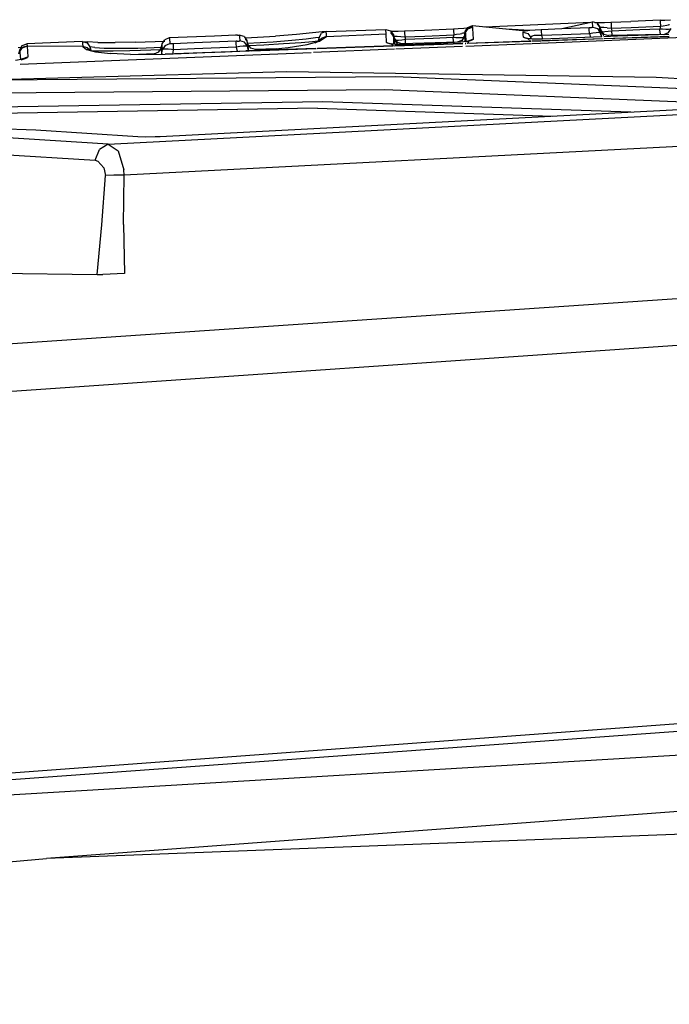
# Model space of a CAD drawing. Units: millimetres. Extents: x 977 to 8968, y -1598 to 1811.
# Drawn here: x 2292 to 2309, y 1003 to 1029 of the extents above; entities that cross this region are included whole.
import ezdxf

# ---------------------------------------------------------------- set-up
doc = ezdxf.new("R2010")
doc.units = ezdxf.units.MM
doc.layers.add('TFR-TRI', color=7, linetype='CONTINUOUS', true_color=0xffffff)

msp = doc.modelspace()

# ---------------------------------------------------------------- linework, layer by layer
at = {"layer": 'TFR-TRI', "color": 18, "linetype": 'CONTINUOUS'}
for p, q in [((2303.717575, 1028.600202), (2303.838547, 1028.647321)), ((2303.720505, 1028.638288), (2303.841599, 1028.685407)), ((2303.838547, 1028.647321), (2303.811569, 1028.638044)), ((2303.838547, 1028.647321), (2303.845139, 1028.646833)), ((2303.838547, 1028.647321), (2303.845139, 1028.646833)), ((2303.841599, 1028.685407), (2305.244187, 1028.547956)), ((2303.848801, 1028.608258), (2303.841599, 1028.685407)), ((2303.848801, 1028.608258), (2303.841599, 1028.685407)), ((2304.166794, 1028.653424), (2306.951828, 1028.775495)), ((2306.191941, 1028.607282), (2306.990647, 1028.78404)), ((2307.000168, 1028.647809), (2306.990647, 1028.78404)), ((2307.115525, 1028.746198), (2306.990647, 1028.78404)), ((2307.000168, 1028.647809), (2306.990647, 1028.78404)), ((2306.997483, 1028.645612), (2307.000168, 1028.647809)), ((2306.997483, 1028.645612), (2307.000168, 1028.647809)), ((2307.000168, 1028.647809), (2307.124802, 1028.610456)), ((2307.000168, 1028.647809), (2307.124802, 1028.610456)), ((2307.053513, 1028.767438), (2307.042282, 1028.768415)), ((2307.053513, 1028.767438), (2307.162278, 1028.764997)), ((2307.115525, 1028.746198), (2307.190598, 1028.639753)), ((2307.116745, 1028.729352), (2307.184738, 1028.632917)), ((2307.162278, 1028.764997), (2307.311081, 1028.766706)), ((2307.311081, 1028.766706), (2307.478928, 1028.771833)), ((2307.478928, 1028.771833), (2308.004807, 1028.793561)), ((2307.478928, 1028.771833), (2307.480881, 1028.731549)), ((2307.478928, 1028.771833), (2307.480881, 1028.731549)), ((2307.480881, 1028.731549), (2307.485886, 1028.615094)), ((2307.480881, 1028.731549), (2307.485886, 1028.615094)), ((2308.772141, 1028.825055), (2308.004807, 1028.793561)), ((2308.011765, 1028.636579), (2308.778977, 1028.668317)), ((2308.011765, 1028.636579), (2308.778977, 1028.668317)), ((2308.778977, 1028.668317), (2308.765183, 1028.603131)), ((2308.778977, 1028.668317), (2308.765183, 1028.603131)), ((2308.772141, 1028.825055), (2308.891526, 1028.830915)), ((2308.772141, 1028.825055), (2308.773972, 1028.784772)), ((2308.772141, 1028.825055), (2308.773972, 1028.784772)), ((2308.773972, 1028.784772), (2308.778977, 1028.668317)), ((2308.773972, 1028.784772), (2308.778977, 1028.668317)), ((2308.778977, 1028.668317), (2308.852951, 1028.681745)), ((2308.778977, 1028.668317), (2308.852951, 1028.681745)), ((2308.852951, 1028.681745), (2308.944504, 1028.697858)), ((2308.852951, 1028.681745), (2308.944504, 1028.697858)), ((2308.891526, 1028.830915), (2309.040818, 1028.840192)), ((2308.944504, 1028.697858), (2308.994309, 1028.705671)), ((2308.944504, 1028.697858), (2308.994309, 1028.705671)), ((2309.017502, 1028.7086), (2308.994309, 1028.705671)), ((2309.017502, 1028.7086), (2308.994309, 1028.705671)), ((2297.063156, 1028.410016), (2295.879074, 1028.361921)), ((2297.619553, 1028.433454), (2297.063156, 1028.410016)), ((2297.667771, 1028.435651), (2297.619553, 1028.433454)), ((2297.667771, 1028.435651), (2297.715866, 1028.438092)), ((2297.715866, 1028.438092), (2297.722092, 1028.388776)), ((2297.841111, 1028.400495), (2297.715866, 1028.438092)), ((2297.715866, 1028.438092), (2297.722092, 1028.388776)), ((2297.722092, 1028.388776), (2297.728806, 1028.285993)), ((2297.722092, 1028.388776), (2297.728806, 1028.285993)), ((2297.841111, 1028.400495), (2297.916184, 1028.293561)), ((2297.879929, 1028.366559), (2298.666428, 1028.40904)), ((2299.217453, 1028.451032), (2298.666428, 1028.40904)), ((2299.63591, 1028.490827), (2299.217453, 1028.451032)), ((2299.896164, 1028.520124), (2299.63591, 1028.490827)), ((2299.811569, 1028.372907), (2299.878098, 1028.484479)), ((2299.811569, 1028.372907), (2299.878098, 1028.484479)), ((2299.827317, 1028.275251), (2300.010422, 1028.398053)), ((2299.827317, 1028.275251), (2300.010422, 1028.398053)), ((2299.999192, 1028.531842), (2299.878098, 1028.484479)), ((2299.999192, 1028.531842), (2299.878098, 1028.484479)), ((2300.010422, 1028.398053), (2299.889084, 1028.351422)), ((2300.010422, 1028.398053), (2299.889084, 1028.351422)), ((2299.999192, 1028.531842), (2299.896164, 1028.520124)), ((2299.999192, 1028.531842), (2301.563278, 1028.582868)), ((2300.002365, 1028.511335), (2299.999192, 1028.531842)), ((2300.002365, 1028.511335), (2299.999192, 1028.531842)), ((2300.005905, 1028.467145), (2300.002365, 1028.511335)), ((2300.005905, 1028.467145), (2300.002365, 1028.511335)), ((2300.010422, 1028.398053), (2300.005905, 1028.467145)), ((2300.010422, 1028.398053), (2300.005905, 1028.467145)), ((2300.010422, 1028.398053), (2301.571945, 1028.470563)), ((2300.010422, 1028.398053), (2301.571945, 1028.470563)), ((2301.571945, 1028.470563), (2301.563278, 1028.582868)), ((2301.571945, 1028.470563), (2301.563278, 1028.582868)), ((2301.563278, 1028.582868), (2301.688401, 1028.54527)), ((2301.584641, 1028.24278), (2301.571945, 1028.470563)), ((2301.584641, 1028.24278), (2301.571945, 1028.470563)), ((2301.688401, 1028.54527), (2301.763596, 1028.438337)), ((2301.688889, 1028.539899), (2301.736618, 1028.538678)), ((2301.691452, 1028.50401), (2301.759323, 1028.408307)), ((2301.736618, 1028.538678), (2301.885666, 1028.539655)), ((2301.759323, 1028.408307), (2301.764084, 1028.410505)), ((2301.759323, 1028.408307), (2301.764084, 1028.410505)), ((2301.763596, 1028.438337), (2301.788986, 1028.355329)), ((2301.771897, 1028.327008), (2301.763596, 1028.438337)), ((2301.771897, 1028.327008), (2301.763596, 1028.438337)), ((2301.764084, 1028.410505), (2301.798386, 1028.410505)), ((2301.764084, 1028.410505), (2301.798386, 1028.410505)), ((2301.798386, 1028.410505), (2301.86406, 1028.40611)), ((2301.798386, 1028.410505), (2301.86406, 1028.40611)), ((2301.86406, 1028.40611), (2301.956223, 1028.398542)), ((2301.86406, 1028.40611), (2301.956223, 1028.398542)), ((2301.885666, 1028.539655), (2302.053757, 1028.545026)), ((2301.956223, 1028.398542), (2302.060837, 1028.388288)), ((2301.956223, 1028.398542), (2302.060837, 1028.388288)), ((2302.053757, 1028.545026), (2302.579148, 1028.567243)), ((2302.053757, 1028.545026), (2302.055832, 1028.505231)), ((2302.053757, 1028.545026), (2302.055832, 1028.505231)), ((2302.055832, 1028.505231), (2302.060837, 1028.388288)), ((2302.055832, 1028.505231), (2302.060837, 1028.388288)), ((2302.060837, 1028.388288), (2302.58635, 1028.410505)), ((2302.060837, 1028.388288), (2302.58635, 1028.410505)), ((2302.579148, 1028.567243), (2303.343064, 1028.599469)), ((2302.58635, 1028.410505), (2303.350144, 1028.442731)), ((2302.58635, 1028.410505), (2303.350144, 1028.442731)), ((2303.350144, 1028.442731), (2303.337082, 1028.379987)), ((2303.350144, 1028.442731), (2303.337082, 1028.379987)), ((2303.343064, 1028.599469), (2303.463669, 1028.605329)), ((2303.343064, 1028.599469), (2303.345261, 1028.55943)), ((2303.343064, 1028.599469), (2303.345261, 1028.55943)), ((2303.345261, 1028.55943), (2303.350144, 1028.442731)), ((2303.345261, 1028.55943), (2303.350144, 1028.442731)), ((2303.350144, 1028.442731), (2303.424851, 1028.456647)), ((2303.350144, 1028.442731), (2303.424851, 1028.456647)), ((2303.424851, 1028.456647), (2303.516648, 1028.473005)), ((2303.424851, 1028.456647), (2303.516648, 1028.473005)), ((2303.463669, 1028.605329), (2303.612961, 1028.615583)), ((2303.516648, 1028.473005), (2303.565964, 1028.481305)), ((2303.516648, 1028.473005), (2303.565964, 1028.481305)), ((2303.589646, 1028.484967), (2303.565964, 1028.481305)), ((2303.589646, 1028.484967), (2303.565964, 1028.481305)), ((2303.568405, 1028.305036), (2303.635178, 1028.416608)), ((2303.569504, 1028.288678), (2303.630417, 1028.390729)), ((2303.636643, 1028.490338), (2303.589646, 1028.484967)), ((2303.636643, 1028.490338), (2303.589646, 1028.484967)), ((2303.612717, 1028.378034), (2303.630417, 1028.390729)), ((2303.612717, 1028.378034), (2303.630417, 1028.390729)), ((2303.612961, 1028.615583), (2303.732956, 1028.627057)), ((2303.630417, 1028.390729), (2303.653977, 1028.526471)), ((2303.630417, 1028.390729), (2303.651169, 1028.488874)), ((2303.630417, 1028.390729), (2303.635178, 1028.416608)), ((2303.635178, 1028.416608), (2303.643235, 1028.304792)), ((2303.635178, 1028.416608), (2303.643235, 1028.304792)), ((2303.651169, 1028.488874), (2303.636643, 1028.490338)), ((2303.651169, 1028.488874), (2303.636643, 1028.490338)), ((2303.651169, 1028.488874), (2303.717575, 1028.600202)), ((2303.653977, 1028.526471), (2303.720505, 1028.638288)), ((2303.653977, 1028.526471), (2303.660935, 1028.449811)), ((2303.653977, 1028.526471), (2303.660935, 1028.449811)), ((2303.660935, 1028.449811), (2303.671189, 1028.266217)), ((2303.660935, 1028.449811), (2303.671189, 1028.266217)), ((2303.811569, 1028.638044), (2303.732956, 1028.627057)), ((2303.811569, 1028.638044), (2303.813889, 1028.638288)), ((2303.811569, 1028.638044), (2303.813401, 1028.638044)), ((2303.864426, 1028.331891), (2303.848801, 1028.608258)), ((2303.864426, 1028.331891), (2303.848801, 1028.608258)), ((2304.734787, 1028.59776), (2305.346482, 1028.564069)), ((2304.820847, 1028.58946), (2305.346482, 1028.564069)), ((2305.172409, 1028.515729), (2305.185471, 1028.529645)), ((2305.172409, 1028.515729), (2305.185471, 1028.529645)), ((2305.172409, 1028.515729), (2305.297165, 1028.478376)), ((2305.176071, 1028.452985), (2305.172409, 1028.515729)), ((2305.176071, 1028.452985), (2305.172409, 1028.515729)), ((2305.172409, 1028.515729), (2305.297165, 1028.478376)), ((2305.179856, 1028.382672), (2305.176071, 1028.452985)), ((2305.179856, 1028.382672), (2305.176071, 1028.452985)), ((2305.244187, 1028.547956), (2305.185471, 1028.529645)), ((2305.244187, 1028.547956), (2305.185471, 1028.529645)), ((2305.244187, 1028.547956), (2305.346482, 1028.564069)), ((2305.244187, 1028.547956), (2305.346482, 1028.564069)), ((2305.297165, 1028.478376), (2305.372238, 1028.372419)), ((2305.297165, 1028.478376), (2305.372238, 1028.372419)), ((2305.346482, 1028.564069), (2305.486618, 1028.577497)), ((2305.346482, 1028.564069), (2305.486618, 1028.577497)), ((2305.376511, 1028.393903), (2305.372238, 1028.372419)), ((2305.376511, 1028.393903), (2305.372238, 1028.372419)), ((2305.376511, 1028.393903), (2305.408249, 1028.416364)), ((2305.376511, 1028.393903), (2305.408249, 1028.416364)), ((2305.408249, 1028.416364), (2305.468308, 1028.430524)), ((2305.408249, 1028.416364), (2305.468308, 1028.430524)), ((2310.910324, 1028.430768), (2305.412155, 1028.208844)), ((2310.910324, 1028.430768), (2305.412155, 1028.208844)), ((2305.468308, 1028.430524), (2305.553269, 1028.435407)), ((2305.468308, 1028.430524), (2305.553269, 1028.435407)), ((2305.486618, 1028.577497), (2305.644821, 1028.586286)), ((2305.486618, 1028.577497), (2305.644821, 1028.586286)), ((2305.553269, 1028.435407), (2305.651169, 1028.430036)), ((2305.553269, 1028.435407), (2305.651169, 1028.430036)), ((2305.644821, 1028.586286), (2306.191941, 1028.607282)), ((2305.644821, 1028.586286), (2306.191941, 1028.607282)), ((2305.644821, 1028.586286), (2305.646897, 1028.536725)), ((2305.644821, 1028.586286), (2305.646897, 1028.536725)), ((2305.646897, 1028.536725), (2305.651169, 1028.430036)), ((2305.646897, 1028.536725), (2305.651169, 1028.430036)), ((2305.651169, 1028.430036), (2306.198288, 1028.451276)), ((2305.651169, 1028.430036), (2306.198288, 1028.451276)), ((2305.651169, 1028.430036), (2305.679978, 1028.328229)), ((2305.651169, 1028.430036), (2305.679978, 1028.328229)), ((2306.191941, 1028.607282), (2306.905442, 1028.634626)), ((2306.191941, 1028.607282), (2306.905442, 1028.634626)), ((2306.198288, 1028.451276), (2306.911911, 1028.47862)), ((2306.198288, 1028.451276), (2306.911911, 1028.47862)), ((2306.905442, 1028.634626), (2306.936936, 1028.636335)), ((2306.905442, 1028.634626), (2306.936936, 1028.636335)), ((2306.907639, 1028.585065), (2306.905442, 1028.634626)), ((2306.907639, 1028.585065), (2306.905442, 1028.634626)), ((2306.911911, 1028.47862), (2306.907639, 1028.585065)), ((2306.911911, 1028.47862), (2306.907639, 1028.585065)), ((2306.911911, 1028.47862), (2307.003708, 1028.494489)), ((2306.911911, 1028.47862), (2307.003708, 1028.494489)), ((2306.911911, 1028.47862), (2306.932907, 1028.404401)), ((2306.911911, 1028.47862), (2306.932907, 1028.404401)), ((2306.932907, 1028.404401), (2306.94072, 1028.376569)), ((2306.932907, 1028.404401), (2306.94072, 1028.376569)), ((2306.936936, 1028.636335), (2306.965012, 1028.639264)), ((2306.936936, 1028.636335), (2306.965012, 1028.639264)), ((2306.965012, 1028.639264), (2306.985642, 1028.642194)), ((2306.965012, 1028.639264), (2306.985642, 1028.642194)), ((2306.985642, 1028.642194), (2306.997483, 1028.645612)), ((2306.985642, 1028.642194), (2306.997483, 1028.645612)), ((2307.003708, 1028.494489), (2307.08696, 1028.505719)), ((2307.003708, 1028.494489), (2307.08696, 1028.505719)), ((2307.08696, 1028.505719), (2307.149704, 1028.510602)), ((2307.08696, 1028.505719), (2307.149704, 1028.510602)), ((2307.124802, 1028.610456), (2307.199753, 1028.504255)), ((2307.124802, 1028.610456), (2307.199753, 1028.504255)), ((2307.149704, 1028.510602), (2307.188278, 1028.509381)), ((2307.149704, 1028.510602), (2307.188278, 1028.509381)), ((2307.189499, 1028.635358), (2307.184738, 1028.632917)), ((2307.189499, 1028.635358), (2307.184738, 1028.632917)), ((2307.188278, 1028.509381), (2307.199753, 1028.504255)), ((2307.188278, 1028.509381), (2307.199753, 1028.504255)), ((2307.223557, 1028.636335), (2307.189499, 1028.635358)), ((2307.223557, 1028.636335), (2307.189499, 1028.635358)), ((2307.190598, 1028.639753), (2307.215012, 1028.570661)), ((2307.199753, 1028.504255), (2307.190598, 1028.639753)), ((2307.199753, 1028.504255), (2307.190598, 1028.639753)), ((2307.193039, 1028.604352), (2307.212082, 1028.539655)), ((2307.222824, 1028.4232), (2307.199753, 1028.504255)), ((2307.222824, 1028.4232), (2307.199753, 1028.504255)), ((2307.212082, 1028.539655), (2307.220017, 1028.531598)), ((2307.212082, 1028.539655), (2307.287278, 1028.432721)), ((2307.212082, 1028.539655), (2307.220017, 1028.531598)), ((2307.227341, 1028.406598), (2307.215012, 1028.570661)), ((2307.227341, 1028.406598), (2307.215012, 1028.570661)), ((2307.290085, 1028.463727), (2307.215012, 1028.570661)), ((2307.25676, 1028.525006), (2307.220017, 1028.531598)), ((2307.25676, 1028.525006), (2307.220017, 1028.531598)), ((2307.222824, 1028.4232), (2307.227341, 1028.406598)), ((2307.222824, 1028.4232), (2307.227341, 1028.406598)), ((2307.223069, 1028.387311), (2307.227341, 1028.406598)), ((2307.223069, 1028.387311), (2307.227341, 1028.406598)), ((2307.289597, 1028.632672), (2307.223557, 1028.636335)), ((2307.289597, 1028.632672), (2307.223557, 1028.636335)), ((2307.240525, 1028.388044), (2307.227341, 1028.406598)), ((2307.240525, 1028.388044), (2307.227341, 1028.406598)), ((2307.25676, 1028.525006), (2307.321091, 1028.525983)), ((2307.25676, 1028.525006), (2307.321091, 1028.525983)), ((2307.287278, 1028.432721), (2307.292649, 1028.43028)), ((2307.381394, 1028.625104), (2307.289597, 1028.632672)), ((2307.381394, 1028.625104), (2307.289597, 1028.632672)), ((2307.290085, 1028.463727), (2307.415085, 1028.42613)), ((2307.651047, 1028.403913), (2307.2957, 1028.390241)), ((2309.004929, 1028.398542), (2307.299485, 1028.34068)), ((2309.004929, 1028.398542), (2307.299485, 1028.34068)), ((2309.005295, 1028.393903), (2307.299851, 1028.335065)), ((2309.005295, 1028.393903), (2307.299851, 1028.335065)), ((2307.321091, 1028.525983), (2307.407517, 1028.535505)), ((2307.321091, 1028.525983), (2307.407517, 1028.535505)), ((2307.381394, 1028.625104), (2307.485886, 1028.615094)), ((2307.381394, 1028.625104), (2307.485886, 1028.615094)), ((2307.407517, 1028.535505), (2307.504196, 1028.551862)), ((2307.407517, 1028.535505), (2307.504196, 1028.551862)), ((2308.876755, 1028.455671), (2307.415085, 1028.42613)), ((2307.417404, 1028.39488), (2307.415085, 1028.42613)), ((2307.417404, 1028.39488), (2307.415085, 1028.42613)), ((2307.485886, 1028.615094), (2308.011765, 1028.636579)), ((2307.485886, 1028.615094), (2308.011765, 1028.636579)), ((2307.485886, 1028.615094), (2307.504196, 1028.551862)), ((2307.485886, 1028.615094), (2307.504196, 1028.551862)), ((2307.504196, 1028.551862), (2308.239182, 1028.581891)), ((2307.504196, 1028.551862), (2308.239182, 1028.581891)), ((2307.509201, 1028.436139), (2307.504196, 1028.551862)), ((2307.509201, 1028.436139), (2307.504196, 1028.551862)), ((2307.509201, 1028.436139), (2307.509568, 1028.428083)), ((2307.509201, 1028.436139), (2307.509568, 1028.428083)), ((2309.001267, 1028.455182), (2307.651047, 1028.403913)), ((2308.239182, 1028.581891), (2308.765183, 1028.603131)), ((2308.239182, 1028.581891), (2308.765183, 1028.603131)), ((2308.765183, 1028.603131), (2308.833786, 1028.596296)), ((2308.765183, 1028.603131), (2308.833786, 1028.596296)), ((2308.769944, 1028.487409), (2308.765183, 1028.603131)), ((2308.769944, 1028.487409), (2308.765183, 1028.603131)), ((2308.769944, 1028.487409), (2308.77153, 1028.453473)), ((2308.769944, 1028.487409), (2308.77153, 1028.453473)), ((2308.833786, 1028.596296), (2308.921311, 1028.591901)), ((2308.833786, 1028.596296), (2308.921311, 1028.591901)), ((2308.871872, 1028.455426), (2308.991867, 1028.501813)), ((2308.871872, 1028.455426), (2308.976609, 1028.495465)), ((2308.873337, 1028.455426), (2308.991867, 1028.501813)), ((2308.873337, 1028.455426), (2308.991867, 1028.501813)), ((2308.876755, 1028.455671), (2308.877121, 1028.450544)), ((2308.876755, 1028.455671), (2308.877121, 1028.450544)), ((2308.921311, 1028.591901), (2308.9926, 1028.593122)), ((2308.921311, 1028.591901), (2308.9926, 1028.593122)), ((2308.976609, 1028.495465), (2308.991867, 1028.501813)), ((2308.991867, 1028.501813), (2309.058396, 1028.613141)), ((2308.991867, 1028.501813), (2309.058396, 1028.613141)), ((2308.9926, 1028.593122), (2309.040573, 1028.60069)), ((2308.9926, 1028.593122), (2309.040573, 1028.60069)), ((2291.95073, 1028.047223), (2292.016892, 1028.15904)), ((2292.135422, 1028.147565), (2291.997238, 1028.093854)), ((2291.997238, 1028.093854), (2292.108811, 1028.13609)), ((2292.014817, 1028.100202), (2292.135422, 1028.147565)), ((2292.016892, 1028.15904), (2292.137863, 1028.206159)), ((2292.108811, 1028.13609), (2292.030319, 1028.122907)), ((2293.59343, 1028.267194), (2292.137863, 1028.206159)), ((2292.137863, 1028.206159), (2292.144699, 1028.140973)), ((2292.137863, 1028.206159), (2292.144699, 1028.140973)), ((2293.60466, 1028.139997), (2292.144699, 1028.140973)), ((2293.60466, 1028.139997), (2292.144699, 1028.140973)), ((2292.144699, 1028.140973), (2292.160202, 1027.865094)), ((2292.144699, 1028.140973), (2292.160202, 1027.865094)), ((2293.59343, 1028.267194), (2293.718552, 1028.22984)), ((2293.59343, 1028.267194), (2293.728562, 1028.255963)), ((2293.59343, 1028.267194), (2293.595871, 1028.256452)), ((2293.59343, 1028.267194), (2293.718552, 1028.22984)), ((2293.59343, 1028.267194), (2293.595871, 1028.256452)), ((2293.595871, 1028.256452), (2293.599411, 1028.219098)), ((2293.595871, 1028.256452), (2293.599411, 1028.219098)), ((2293.599411, 1028.219098), (2293.60466, 1028.139997)), ((2293.599411, 1028.219098), (2293.60466, 1028.139997)), ((2293.729538, 1028.102643), (2293.60466, 1028.139997)), ((2293.60466, 1028.139997), (2293.70427, 1028.061628)), ((2293.60466, 1028.139997), (2293.70427, 1028.061628)), ((2293.729538, 1028.102643), (2293.60466, 1028.139997)), ((2293.718552, 1028.22984), (2293.793869, 1028.123151)), ((2293.718552, 1028.22984), (2293.793869, 1028.123151)), ((2294.006028, 1028.244489), (2293.728562, 1028.255963)), ((2294.006028, 1028.244489), (2294.457932, 1028.23985)), ((2294.991257, 1028.247419), (2294.457932, 1028.23985)), ((2294.991257, 1028.247419), (2295.762986, 1028.274518)), ((2295.676194, 1028.129743), (2295.691574, 1028.202985)), ((2295.691574, 1028.202985), (2295.757981, 1028.314557)), ((2295.695114, 1028.183942), (2295.691574, 1028.202985)), ((2295.695114, 1028.183942), (2295.691574, 1028.202985)), ((2295.703903, 1028.054792), (2295.695114, 1028.183942)), ((2295.703903, 1028.054792), (2295.695114, 1028.183942)), ((2295.770676, 1028.165876), (2295.703903, 1028.054792)), ((2295.770676, 1028.165876), (2295.703903, 1028.054792)), ((2295.879074, 1028.361921), (2295.757981, 1028.314557)), ((2295.770676, 1028.165876), (2295.89177, 1028.212751)), ((2295.770676, 1028.165876), (2295.89177, 1028.212751)), ((2295.882736, 1028.342878), (2295.879074, 1028.361921)), ((2295.882736, 1028.342878), (2295.879074, 1028.361921)), ((2295.882736, 1028.342878), (2295.89177, 1028.212751)), ((2295.882736, 1028.342878), (2295.89177, 1028.212751)), ((2295.897507, 1028.209821), (2295.89177, 1028.212751)), ((2295.897507, 1028.209821), (2295.89177, 1028.212751)), ((2295.914231, 1028.207624), (2295.897507, 1028.209821)), ((2295.914231, 1028.207624), (2295.897507, 1028.209821)), ((2295.938523, 1028.206647), (2295.914231, 1028.207624)), ((2295.938523, 1028.206647), (2295.914231, 1028.207624)), ((2295.967819, 1028.206647), (2295.938523, 1028.206647)), ((2295.967819, 1028.206647), (2295.938523, 1028.206647)), ((2295.987351, 1028.207135), (2295.967819, 1028.206647)), ((2295.987351, 1028.207135), (2295.967819, 1028.206647)), ((2296.534958, 1028.228864), (2295.987351, 1028.207135)), ((2296.534958, 1028.228864), (2295.987351, 1028.207135)), ((2295.989304, 1028.157575), (2295.987351, 1028.207135)), ((2295.989304, 1028.157575), (2295.987351, 1028.207135)), ((2295.993576, 1028.05113), (2295.989304, 1028.157575)), ((2295.993576, 1028.05113), (2295.989304, 1028.157575)), ((2297.633835, 1028.272565), (2296.534958, 1028.228864)), ((2297.633835, 1028.272565), (2296.534958, 1028.228864)), ((2297.665573, 1028.274274), (2297.633835, 1028.272565)), ((2297.665573, 1028.274274), (2297.633835, 1028.272565)), ((2297.635788, 1028.22276), (2297.633835, 1028.272565)), ((2297.635788, 1028.22276), (2297.633835, 1028.272565)), ((2297.639817, 1028.116315), (2297.635788, 1028.22276)), ((2297.639817, 1028.116315), (2297.635788, 1028.22276)), ((2297.731858, 1028.132184), (2297.639817, 1028.116315)), ((2297.731858, 1028.132184), (2297.639817, 1028.116315)), ((2297.665573, 1028.274274), (2297.693772, 1028.27696)), ((2297.665573, 1028.274274), (2297.693772, 1028.27696)), ((2297.693772, 1028.27696), (2297.714279, 1028.280133)), ((2297.693772, 1028.27696), (2297.714279, 1028.280133)), ((2297.714279, 1028.280133), (2297.726242, 1028.283307)), ((2297.714279, 1028.280133), (2297.726242, 1028.283307)), ((2297.726242, 1028.283307), (2297.728806, 1028.285993)), ((2297.726242, 1028.283307), (2297.728806, 1028.285993)), ((2297.853684, 1028.248395), (2297.728806, 1028.285993)), ((2297.853684, 1028.248395), (2297.728806, 1028.285993)), ((2297.815354, 1028.143659), (2297.731858, 1028.132184)), ((2297.815354, 1028.143659), (2297.731858, 1028.132184)), ((2297.878342, 1028.148786), (2297.815354, 1028.143659)), ((2297.878342, 1028.148786), (2297.815354, 1028.143659)), ((2297.928757, 1028.142194), (2297.853684, 1028.248395)), ((2297.928757, 1028.142194), (2297.853684, 1028.248395)), ((2297.879929, 1028.366559), (2297.86528, 1028.365827)), ((2297.91716, 1028.147321), (2297.878342, 1028.148786)), ((2297.91716, 1028.147321), (2297.878342, 1028.148786)), ((2297.879929, 1028.366559), (2297.882248, 1028.327253)), ((2297.879929, 1028.366559), (2297.882248, 1028.327253)), ((2297.882248, 1028.327253), (2297.883591, 1028.299176)), ((2297.882248, 1028.327253), (2297.883591, 1028.299176)), ((2297.936447, 1028.223249), (2297.916184, 1028.293561)), ((2297.916184, 1028.293561), (2297.922165, 1028.244489)), ((2297.916184, 1028.293561), (2297.922165, 1028.244489)), ((2297.928757, 1028.142194), (2297.91716, 1028.147321)), ((2297.928757, 1028.142194), (2297.91716, 1028.147321)), ((2297.922165, 1028.244489), (2297.928757, 1028.142194)), ((2297.922165, 1028.244489), (2297.928757, 1028.142194)), ((2298.607346, 1028.250104), (2297.92424, 1028.211774)), ((2298.607346, 1028.250104), (2297.92424, 1028.211774)), ((2297.948899, 1028.15318), (2297.928147, 1028.152204)), ((2297.948899, 1028.15318), (2297.928147, 1028.152204)), ((2297.95195, 1028.061139), (2297.928757, 1028.142194)), ((2297.95195, 1028.061139), (2297.928757, 1028.142194)), ((2297.943283, 1028.199567), (2297.936447, 1028.223249)), ((2298.018723, 1028.092633), (2297.943283, 1028.199567)), ((2297.94719, 1028.17735), (2297.943283, 1028.199567)), ((2297.94719, 1028.17735), (2297.943283, 1028.199567)), ((2297.956467, 1028.045026), (2297.94719, 1028.17735)), ((2297.956467, 1028.045026), (2297.94719, 1028.17735)), ((2298.362839, 1028.172712), (2297.963669, 1028.153913)), ((2298.362839, 1028.172712), (2297.963669, 1028.153913)), ((2298.876267, 1028.202253), (2298.362839, 1028.172712)), ((2298.876267, 1028.202253), (2298.362839, 1028.172712)), ((2299.100876, 1028.290876), (2298.607346, 1028.250104)), ((2299.100876, 1028.290876), (2298.607346, 1028.250104)), ((2299.344528, 1028.236188), (2298.876267, 1028.202253)), ((2299.344528, 1028.236188), (2298.876267, 1028.202253)), ((2298.998825, 1028.10777), (2299.499558, 1028.188337)), ((2299.477585, 1028.330426), (2299.100876, 1028.290876)), ((2299.477585, 1028.330426), (2299.100876, 1028.290876)), ((2299.639694, 1028.26109), (2299.344528, 1028.236188)), ((2299.639694, 1028.26109), (2299.344528, 1028.236188)), ((2299.715256, 1028.360212), (2299.477585, 1028.330426)), ((2299.715256, 1028.360212), (2299.477585, 1028.330426)), ((2299.499558, 1028.188337), (2299.827317, 1028.275251)), ((2299.771897, 1028.272809), (2299.639694, 1028.26109)), ((2299.771897, 1028.272809), (2299.639694, 1028.26109)), ((2299.711716, 1028.232282), (2299.889084, 1028.351422)), ((2299.827317, 1028.275251), (2299.711716, 1028.232282)), ((2299.811569, 1028.372907), (2299.715256, 1028.360212)), ((2299.811569, 1028.372907), (2299.715256, 1028.360212)), ((2301.753708, 1028.143659), (2299.761887, 1028.074811)), ((2301.753708, 1028.143659), (2299.761887, 1028.074811)), ((2301.747238, 1028.152692), (2299.768357, 1028.085797)), ((2301.747238, 1028.152692), (2299.768357, 1028.085797)), ((2299.801071, 1028.32359), (2299.793503, 1028.286969)), ((2299.801071, 1028.32359), (2299.793503, 1028.286969)), ((2299.811569, 1028.372907), (2299.801071, 1028.32359)), ((2299.811569, 1028.372907), (2299.801071, 1028.32359)), ((2299.814377, 1028.352643), (2299.811569, 1028.372907)), ((2299.814377, 1028.352643), (2299.811569, 1028.372907)), ((2299.818039, 1028.308698), (2299.814377, 1028.352643)), ((2299.818039, 1028.308698), (2299.814377, 1028.352643)), ((2299.820359, 1028.273542), (2299.818039, 1028.308698)), ((2299.820359, 1028.273542), (2299.818039, 1028.308698)), ((2299.889084, 1028.351422), (2299.854538, 1028.293317)), ((2301.584641, 1028.24278), (2301.709397, 1028.205671)), ((2301.612839, 1028.220319), (2301.584641, 1028.24278)), ((2301.612839, 1028.220319), (2301.584641, 1028.24278)), ((2301.584641, 1028.24278), (2301.709397, 1028.205671)), ((2301.72844, 1028.19029), (2301.612839, 1028.220319)), ((2301.692673, 1028.202008), (2301.612839, 1028.220319)), ((2301.813889, 1028.190046), (2301.692673, 1028.202008)), ((2301.709397, 1028.205671), (2301.713669, 1028.199811)), ((2301.72844, 1028.19029), (2301.709397, 1028.205671)), ((2301.717819, 1028.193952), (2301.720871, 1028.189801)), ((2301.723557, 1028.185895), (2301.728195, 1028.179547)), ((2301.728562, 1028.178815), (2301.731369, 1028.174909)), ((2301.740525, 1028.161969), (2301.747238, 1028.152692)), ((2301.76799, 1028.378034), (2301.786423, 1028.31529)), ((2301.78154, 1028.153913), (2301.770554, 1028.153424)), ((2301.78154, 1028.153913), (2301.770554, 1028.153424)), ((2301.779343, 1028.193219), (2301.771897, 1028.327008)), ((2301.779343, 1028.193219), (2301.771897, 1028.327008)), ((2301.782028, 1028.144635), (2301.772995, 1028.144147)), ((2301.782028, 1028.144635), (2301.772995, 1028.144147)), ((2301.786423, 1028.31529), (2301.794236, 1028.307477)), ((2301.786423, 1028.31529), (2301.86174, 1028.208844)), ((2301.786423, 1028.31529), (2301.794236, 1028.307477)), ((2301.788986, 1028.355329), (2301.86406, 1028.248395)), ((2301.795944, 1028.279645), (2301.788986, 1028.355329)), ((2301.795944, 1028.279645), (2301.788986, 1028.355329)), ((2301.794236, 1028.307477), (2301.830735, 1028.300641)), ((2301.794236, 1028.307477), (2301.830735, 1028.300641)), ((2301.801194, 1028.191022), (2301.795944, 1028.279645)), ((2301.801194, 1028.191022), (2301.795944, 1028.279645)), ((2303.589646, 1028.215192), (2301.803391, 1028.154645)), ((2303.589646, 1028.215192), (2301.803391, 1028.154645)), ((2303.584641, 1028.206891), (2301.803879, 1028.145368)), ((2303.584641, 1028.206891), (2301.803879, 1028.145368)), ((2301.9655, 1028.185651), (2301.813889, 1028.190046)), ((2301.830735, 1028.300641), (2301.895066, 1028.301618)), ((2301.830735, 1028.300641), (2301.895066, 1028.301618)), ((2303.57988, 1028.134626), (2301.831955, 1028.064069)), ((2303.57988, 1028.134626), (2301.831955, 1028.064069)), ((2301.86174, 1028.208844), (2301.868088, 1028.205426)), ((2301.86406, 1028.248395), (2301.98906, 1028.210797)), ((2301.895066, 1028.301618), (2301.98198, 1028.311139)), ((2301.895066, 1028.301618), (2301.98198, 1028.311139)), ((2302.088547, 1028.188092), (2301.9655, 1028.185651)), ((2301.98198, 1028.311139), (2302.078781, 1028.327253)), ((2301.98198, 1028.311139), (2302.078781, 1028.327253)), ((2301.98906, 1028.210797), (2303.447312, 1028.257917)), ((2301.991379, 1028.186383), (2301.98906, 1028.210797)), ((2301.991379, 1028.186383), (2301.98906, 1028.210797)), ((2302.060837, 1028.388288), (2302.078781, 1028.327253)), ((2302.060837, 1028.388288), (2302.078781, 1028.327253)), ((2302.078781, 1028.327253), (2302.811692, 1028.358258)), ((2302.078781, 1028.327253), (2302.811692, 1028.358258)), ((2302.083786, 1028.211286), (2302.078781, 1028.327253)), ((2302.083786, 1028.211286), (2302.078781, 1028.327253)), ((2302.088547, 1028.188092), (2302.846482, 1028.217878)), ((2302.811692, 1028.358258), (2303.337082, 1028.379987)), ((2302.811692, 1028.358258), (2303.337082, 1028.379987)), ((2303.368088, 1028.238141), (2302.846482, 1028.217878)), ((2303.337082, 1028.379987), (2303.406296, 1028.373395)), ((2303.337082, 1028.379987), (2303.406296, 1028.373395)), ((2303.342087, 1028.26402), (2303.337082, 1028.379987)), ((2303.342087, 1028.26402), (2303.337082, 1028.379987)), ((2303.342575, 1028.254499), (2303.342087, 1028.26402)), ((2303.342575, 1028.254499), (2303.342087, 1028.26402)), ((2303.53801, 1028.249372), (2303.368088, 1028.238141)), ((2303.406296, 1028.373395), (2303.49382, 1028.368512)), ((2303.406296, 1028.373395), (2303.49382, 1028.368512)), ((2303.447312, 1028.257917), (2303.568405, 1028.305036)), ((2303.447312, 1028.257917), (2303.448288, 1028.243512)), ((2303.447312, 1028.257917), (2303.448288, 1028.243512)), ((2303.49382, 1028.368512), (2303.564987, 1028.370221)), ((2303.49382, 1028.368512), (2303.564987, 1028.370221)), ((2303.688523, 1028.268415), (2303.53801, 1028.249372)), ((2303.564987, 1028.370221), (2303.612717, 1028.378034)), ((2303.564987, 1028.370221), (2303.612717, 1028.378034)), ((2303.643235, 1028.304792), (2303.645554, 1028.263044)), ((2303.643235, 1028.304792), (2303.645554, 1028.263044)), ((2303.665451, 1028.217633), (2303.647995, 1028.217145)), ((2303.665451, 1028.217633), (2303.647995, 1028.217145)), ((2303.667527, 1028.209821), (2303.648484, 1028.209088)), ((2303.667527, 1028.209821), (2303.648484, 1028.209088)), ((2305.388962, 1028.207868), (2303.668381, 1028.138288)), ((2305.388962, 1028.207868), (2303.668381, 1028.138288)), ((2303.797776, 1028.29234), (2303.688523, 1028.268415)), ((2303.797776, 1028.29234), (2303.695236, 1028.257428)), ((2303.695236, 1028.257428), (2303.737839, 1028.275495)), ((2305.359421, 1028.268171), (2303.698166, 1028.210797)), ((2305.359421, 1028.268171), (2303.698166, 1028.210797)), ((2303.707932, 1028.227399), (2303.702683, 1028.219098)), ((2305.35466, 1028.274762), (2303.703171, 1028.219098)), ((2305.35466, 1028.274762), (2303.703171, 1028.219098)), ((2303.74321, 1028.285016), (2303.7155, 1028.240583)), ((2303.737839, 1028.275495), (2303.715988, 1028.240583)), ((2303.74321, 1028.285016), (2303.719284, 1028.245465)), ((2303.864426, 1028.331891), (2303.74321, 1028.285016)), ((2303.864426, 1028.331891), (2303.74321, 1028.285016)), ((2303.797776, 1028.29234), (2303.855393, 1028.317243)), ((2303.797776, 1028.29234), (2303.855393, 1028.317243)), ((2303.855393, 1028.317243), (2303.864426, 1028.331891)), ((2303.855393, 1028.317243), (2303.864426, 1028.331891)), ((2305.179856, 1028.382672), (2305.304367, 1028.345319)), ((2305.179856, 1028.382672), (2305.304367, 1028.345319)), ((2305.208054, 1028.360212), (2305.179856, 1028.382672)), ((2305.208054, 1028.360212), (2305.179856, 1028.382672)), ((2305.287644, 1028.341901), (2305.208054, 1028.360212)), ((2305.323654, 1028.330182), (2305.208054, 1028.360212)), ((2305.408982, 1028.329938), (2305.287644, 1028.341901)), ((2305.304367, 1028.345319), (2305.325974, 1028.315046)), ((2305.323654, 1028.330182), (2305.304367, 1028.345319)), ((2305.333176, 1028.304792), (2305.336716, 1028.299909)), ((2305.377487, 1028.275495), (2305.363694, 1028.275251)), ((2305.377487, 1028.275495), (2305.363694, 1028.275251)), ((2305.377854, 1028.268903), (2305.366745, 1028.268415)), ((2305.377854, 1028.268903), (2305.366745, 1028.268415)), ((2305.374314, 1028.333356), (2305.372238, 1028.372419)), ((2305.372238, 1028.372419), (2305.383469, 1028.33238)), ((2305.372238, 1028.372419), (2305.383469, 1028.33238)), ((2305.374314, 1028.333356), (2305.372238, 1028.372419)), ((2307.274582, 1028.339948), (2305.399216, 1028.276471)), ((2307.274582, 1028.339948), (2305.399216, 1028.276471)), ((2307.278488, 1028.334333), (2305.403122, 1028.269635)), ((2307.278488, 1028.334333), (2305.403122, 1028.269635)), ((2305.560593, 1028.325544), (2305.408982, 1028.329938)), ((2305.68364, 1028.328229), (2305.560593, 1028.325544)), ((2307.240525, 1028.388044), (2305.68364, 1028.328229)), ((2291.910324, 1028.109967), (2292.030319, 1028.122907)), ((2291.931443, 1027.94151), (2291.95073, 1028.047223)), ((2291.948532, 1027.989118), (2292.014817, 1028.100202)), ((2291.95073, 1028.047223), (2291.957199, 1027.982526)), ((2291.95073, 1028.047223), (2291.957199, 1027.982526)), ((2291.957199, 1027.982526), (2291.967575, 1027.7982)), ((2291.957199, 1027.982526), (2291.967575, 1027.7982)), ((2299.601486, 1027.973981), (2291.963303, 1027.665143)), ((2299.601486, 1027.973981), (2291.963303, 1027.665143)), ((2293.826828, 1028.026471), (2293.70427, 1028.061628)), ((2293.70427, 1028.061628), (2293.938889, 1028.000348)), ((2293.729538, 1028.102643), (2293.826828, 1028.026471)), ((2293.793869, 1028.123151), (2293.807541, 1028.076276)), ((2293.793869, 1028.123151), (2293.796311, 1028.112165)), ((2293.793869, 1028.123151), (2293.796311, 1028.112165)), ((2293.920944, 1028.109723), (2293.793869, 1028.123151)), ((2293.793869, 1028.123151), (2293.807541, 1028.076276)), ((2293.920944, 1028.109723), (2293.793869, 1028.123151)), ((2293.796311, 1028.112165), (2293.799729, 1028.075055)), ((2293.796311, 1028.112165), (2293.799729, 1028.075055)), ((2293.799729, 1028.075055), (2293.80156, 1028.046247)), ((2293.799729, 1028.075055), (2293.80156, 1028.046247)), ((2293.807541, 1028.076276), (2293.820481, 1028.031598)), ((2293.807541, 1028.076276), (2293.820481, 1028.031598)), ((2293.830368, 1028.028669), (2293.878098, 1028.025739)), ((2293.830368, 1028.028669), (2293.878098, 1028.025739)), ((2293.878098, 1028.025739), (2294.085251, 1028.020368)), ((2293.878098, 1028.025739), (2294.085251, 1028.020368)), ((2293.920944, 1028.109723), (2294.170944, 1028.096051)), ((2293.920944, 1028.109723), (2294.170944, 1028.096051)), ((2293.938889, 1028.000348), (2294.335373, 1027.950788)), ((2294.085251, 1028.020368), (2294.405319, 1028.020124)), ((2294.085251, 1028.020368), (2294.405319, 1028.020124)), ((2294.170944, 1028.096051), (2294.282273, 1028.092633)), ((2294.170944, 1028.096051), (2294.282273, 1028.092633)), ((2294.282273, 1028.092633), (2294.572556, 1028.088239)), ((2294.282273, 1028.092633), (2294.572556, 1028.088239)), ((2294.863205, 1027.925397), (2294.335373, 1027.950788)), ((2294.405319, 1028.020124), (2294.841721, 1028.027448)), ((2294.405319, 1028.020124), (2294.841721, 1028.027448)), ((2294.572556, 1028.088239), (2295.050827, 1028.093366)), ((2294.572556, 1028.088239), (2295.050827, 1028.093366)), ((2294.841721, 1028.027448), (2295.674973, 1028.056256)), ((2294.841721, 1028.027448), (2295.674973, 1028.056256)), ((2294.863205, 1027.925397), (2295.774704, 1027.937116)), ((2295.050827, 1028.093366), (2295.699753, 1028.115338)), ((2295.050827, 1028.093366), (2295.699753, 1028.115338)), ((2295.483322, 1027.944928), (2295.072922, 1027.928083)), ((2295.483322, 1027.944928), (2295.604416, 1027.992047)), ((2295.484909, 1027.933454), (2295.483322, 1027.944928)), ((2295.484909, 1027.933454), (2295.483322, 1027.944928)), ((2295.604416, 1027.992047), (2295.670822, 1028.10362)), ((2295.670822, 1028.10362), (2295.676194, 1028.129743)), ((2295.676682, 1028.059186), (2295.670822, 1028.10362)), ((2295.676682, 1028.059186), (2295.670822, 1028.10362)), ((2295.672776, 1027.935895), (2295.68364, 1027.953962)), ((2295.672776, 1027.935895), (2295.68364, 1027.953962)), ((2295.68364, 1027.953962), (2295.676682, 1028.059186)), ((2295.68364, 1027.953962), (2295.676682, 1028.059186)), ((2295.676926, 1028.056256), (2295.703781, 1028.057233)), ((2295.676926, 1028.056256), (2295.703781, 1028.057233)), ((2295.68364, 1027.953962), (2295.68718, 1027.972028)), ((2295.68364, 1027.953962), (2295.68718, 1027.972028)), ((2295.68364, 1027.953962), (2295.692795, 1027.936139)), ((2295.68364, 1027.953962), (2295.692795, 1027.936139)), ((2295.68718, 1027.972028), (2295.703903, 1028.054792)), ((2295.68718, 1027.972028), (2295.703903, 1028.054792)), ((2295.724411, 1028.06236), (2295.703903, 1028.054792)), ((2295.724411, 1028.06236), (2295.703903, 1028.054792)), ((2295.776169, 1028.06529), (2295.724411, 1028.06236)), ((2295.776169, 1028.06529), (2295.724411, 1028.06236)), ((2297.978928, 1028.013288), (2295.774704, 1027.937116)), ((2297.978928, 1028.013288), (2295.774704, 1027.937116)), ((2295.774704, 1027.937116), (2296.808518, 1027.97862)), ((2295.850022, 1028.063337), (2295.776169, 1028.06529)), ((2295.850022, 1028.063337), (2295.776169, 1028.06529)), ((2295.936081, 1028.056745), (2295.850022, 1028.063337)), ((2295.936081, 1028.056745), (2295.850022, 1028.063337)), ((2295.993576, 1028.05113), (2295.936081, 1028.056745)), ((2295.993576, 1028.05113), (2295.936081, 1028.056745)), ((2295.972092, 1027.944928), (2295.978073, 1027.975202)), ((2295.972092, 1027.944928), (2295.978073, 1027.975202)), ((2295.978073, 1027.975202), (2295.993576, 1028.05113)), ((2295.978073, 1027.975202), (2295.993576, 1028.05113)), ((2296.54094, 1028.072858), (2295.993576, 1028.05113)), ((2296.54094, 1028.072858), (2295.993576, 1028.05113)), ((2297.639817, 1028.116315), (2296.54094, 1028.072858)), ((2297.639817, 1028.116315), (2296.54094, 1028.072858)), ((2296.808518, 1027.97862), (2297.3499, 1028.000348)), ((2297.3499, 1028.000348), (2297.891648, 1028.022077)), ((2297.660813, 1028.042096), (2297.639817, 1028.116315)), ((2297.660813, 1028.042096), (2297.639817, 1028.116315)), ((2297.668991, 1028.013288), (2297.660813, 1028.042096)), ((2297.668991, 1028.013288), (2297.660813, 1028.042096)), ((2299.731736, 1028.084577), (2297.891648, 1028.022077)), ((2299.731736, 1028.084577), (2297.891648, 1028.022077)), ((2297.891648, 1028.022077), (2298.423752, 1028.051862)), ((2297.951828, 1028.025495), (2297.956467, 1028.045026)), ((2297.951828, 1028.025495), (2297.956467, 1028.045026)), ((2297.956467, 1028.045026), (2297.95195, 1028.061139)), ((2297.956467, 1028.045026), (2297.95195, 1028.061139)), ((2297.969528, 1028.026471), (2297.956467, 1028.045026)), ((2297.969528, 1028.026471), (2297.956467, 1028.045026)), ((2298.143601, 1028.055036), (2298.018723, 1028.092633)), ((2299.732468, 1028.073835), (2298.026169, 1028.014997)), ((2299.732468, 1028.073835), (2298.026169, 1028.014997)), ((2298.688645, 1028.077497), (2298.143601, 1028.055036)), ((2298.146897, 1028.036481), (2298.143601, 1028.055036)), ((2298.146897, 1028.036481), (2298.143601, 1028.055036)), ((2298.423752, 1028.051862), (2298.998825, 1028.10777)), ((2301.795822, 1028.06236), (2299.665085, 1027.976422)), ((2301.795822, 1028.06236), (2299.665085, 1027.976422)), ((2291.836106, 1027.780866), (2291.986252, 1027.800641)), ((2291.986252, 1027.800641), (2292.094895, 1027.825055)), ((2291.991989, 1027.790143), (2292.094895, 1027.825055)), ((2292.034348, 1027.808698), (2291.991989, 1027.790143)), ((2292.039475, 1027.818463), (2292.035202, 1027.811628)), ((2292.039475, 1027.818463), (2292.035324, 1027.811628)), ((2292.039475, 1027.818463), (2292.160202, 1027.865094)), ((2292.039475, 1027.818463), (2292.160202, 1027.865094)), ((2292.094895, 1027.825055), (2292.151902, 1027.85069)), ((2292.094895, 1027.825055), (2292.151902, 1027.85069)), ((2292.160202, 1027.865094), (2292.151902, 1027.85069)), ((2292.160202, 1027.865094), (2292.151902, 1027.85069)), ((2298.964035, 1027.468366), (2291.151291, 1027.251325)), ((2308.667649, 1027.321881), (2298.964035, 1027.468366)), ((2301.810715, 1027.341169), (2291.151291, 1027.251325)), ((2301.810715, 1027.341169), (2291.151291, 1027.251325)), ((2313.685349, 1026.848493), (2301.810715, 1027.341169)), ((2313.685349, 1026.848493), (2301.810715, 1027.341169)), ((2317.905197, 1026.795758), (2308.667649, 1027.321881)), ((2301.536789, 1026.998639), (2290.875412, 1026.907819)), ((2301.536789, 1026.998639), (2290.875412, 1026.907819)), ((2311.411545, 1026.590192), (2301.536789, 1026.998639)), ((2311.411545, 1026.590192), (2301.536789, 1026.998639)), ((2299.908615, 1026.68443), (2288.201096, 1026.494977)), ((2299.908615, 1026.68443), (2288.201096, 1026.494977)), ((2295.640305, 1025.77403), (2313.083908, 1026.676862)), ((2307.996628, 1026.413434), (2299.908615, 1026.68443)), ((2307.996628, 1026.413434), (2299.908615, 1026.68443)), ((2281.69133, 1026.337018), (2292.375778, 1025.948835)), ((2299.77153, 1026.513044), (2288.06279, 1026.323102)), ((2299.77153, 1026.513044), (2288.06279, 1026.323102)), ((2294.271286, 1025.572614), (2313.554367, 1026.570661)), ((2294.271286, 1025.572614), (2313.554367, 1026.570661)), ((2299.77153, 1026.513044), (2305.935715, 1026.306989)), ((2299.77153, 1026.513044), (2305.935715, 1026.306989)), ((2294.271286, 1025.572614), (2288.258591, 1025.957624)), ((2294.271286, 1025.572614), (2288.258591, 1025.957624)), ((2292.375778, 1025.948835), (2295.04924, 1025.772809)), ((2318.074021, 1025.965436), (2294.692795, 1024.755231)), ((2318.074021, 1025.965436), (2294.692795, 1024.755231)), ((2294.271286, 1025.572614), (2294.049729, 1025.43443)), ((2294.271286, 1025.572614), (2294.049729, 1025.43443)), ((2294.271286, 1025.572614), (2294.537766, 1025.393903)), ((2294.271286, 1025.572614), (2294.537766, 1025.393903)), ((2295.04924, 1025.772809), (2295.255905, 1025.765241)), ((2295.255905, 1025.765241), (2295.505295, 1025.768415)), ((2295.505295, 1025.768415), (2295.640305, 1025.77403)), ((2287.917404, 1025.530622), (2293.93132, 1025.146833)), ((2287.917404, 1025.530622), (2293.93132, 1025.146833)), ((2293.93132, 1025.146833), (2294.049729, 1025.43443)), ((2293.93132, 1025.146833), (2294.049729, 1025.43443)), ((2294.537766, 1025.393903), (2294.685349, 1024.895612)), ((2294.537766, 1025.393903), (2294.685349, 1024.895612)), ((2293.93132, 1025.146833), (2294.000412, 1025.12779)), ((2293.93132, 1025.146833), (2294.000412, 1025.12779)), ((2294.000412, 1025.12779), (2294.160569, 1024.950055)), ((2294.000412, 1025.12779), (2294.160569, 1024.950055)), ((2294.160569, 1024.950055), (2294.200119, 1024.744977)), ((2294.160569, 1024.950055), (2294.200119, 1024.744977)), ((2294.692795, 1024.755231), (2294.685349, 1024.895612)), ((2294.692795, 1024.755231), (2294.685349, 1024.895612)), ((2294.109055, 1023.450788), (2294.200119, 1024.744977)), ((2294.109055, 1023.450788), (2294.200119, 1024.744977)), ((2294.42424, 1024.759137), (2294.200119, 1024.744977)), ((2294.42424, 1024.759137), (2294.200119, 1024.744977)), ((2294.692795, 1024.755231), (2294.42424, 1024.759137)), ((2294.692795, 1024.755231), (2294.42424, 1024.759137)), ((2294.672043, 1023.464215), (2294.692795, 1024.755231)), ((2294.672043, 1023.464215), (2294.692795, 1024.755231)), ((2345.465622, 1023.949811), (2149.018845, 1010.717145)), ((2345.465622, 1023.949811), (2149.018845, 1010.717145)), ((2293.982956, 1022.152448), (2294.109055, 1023.450788)), ((2293.982956, 1022.152448), (2294.109055, 1023.450788)), ((2294.672043, 1023.464215), (2294.702194, 1022.171003)), ((2294.672043, 1023.464215), (2294.702194, 1022.171003)), ((2345.398361, 1022.796003), (2149.018845, 1009.174909)), ((2345.398361, 1022.796003), (2149.018845, 1009.174909)), ((2278.95549, 1022.351667), (2293.982956, 1022.152448)), ((2293.982956, 1022.152448), (2294.135666, 1022.152448)), ((2294.702194, 1022.171003), (2294.135666, 1022.152448)), ((2209.395676, 1002.981794), (2420.819748, 1018.60069)), ((2209.395676, 1002.981794), (2420.819748, 1018.60069)), ((2259.694138, 1006.565778), (2420.856491, 1018.232038)), ((2259.694138, 1006.565778), (2420.856491, 1018.232038)), ((2415.941208, 1015.883161), (2259.694138, 1006.565778)), ((2415.941208, 1015.883161), (2259.694138, 1006.565778)), ((2336.977341, 1010.108258), (2292.653366, 1006.806989)), ((2341.592331, 1008.698102), (2292.653366, 1006.806989)), ((2341.592331, 1008.698102), (2292.653366, 1006.806989)), ((2265.167771, 1004.519635), (2292.653366, 1006.806989))]:
    msp.add_line(p, q, dxfattribs=at)

doc.saveas('drawing.dxf')
